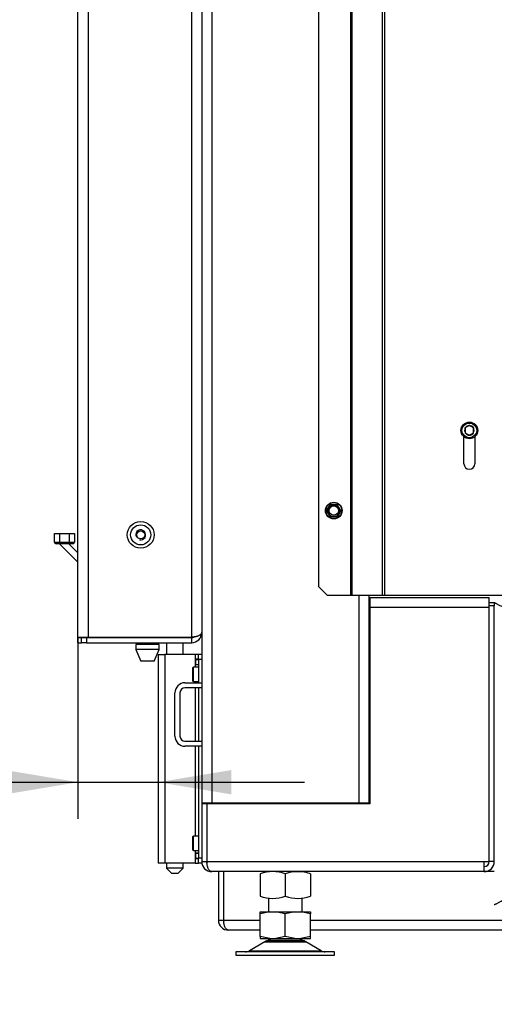
# Model space of a CAD drawing. Units: millimetres. Extents: x 0 to 920, y 0 to 1188.
# Drawn here: x 50 to 79, y 1006 to 1065 of the extents above; entities that cross this region are included whole.
import ezdxf
from ezdxf import colors
from ezdxf.entities.mleader import LeaderData, LeaderLine
from ezdxf.enums import TextEntityAlignment as Align
from ezdxf.math import Vec2, Vec3

# ---------------------------------------------------------------- set-up
doc = ezdxf.new("R2010")
doc.units = ezdxf.units.MM
for name, color, linetype in [('Default', 7, 'Continuous'), ('H07-011-0', 7, 'Continuous'), ('H17-024-0', 7, 'Continuous'), ('H18-541', 7, 'Continuous'), ('H18-574-2', 7, 'Continuous'), ('H19-203-0', 7, 'Continuous'), ('H23-166-0', 7, 'Continuous'), ('H28-167', 7, 'Continuous'), ('H31-104', 7, 'Continuous'), ('H36-014', 7, 'Continuous'), ('H36-017', 7, 'Continuous'), ('H36-018', 7, 'Continuous'), ('H36-020', 7, 'Continuous'), ('H36-057R', 7, 'Continuous'), ('H36-066', 7, 'Continuous'), ('H36-091', 7, 'Continuous'), ('HZ-089-1', 7, 'Continuous'), ('HZ-358-3', 7, 'Continuous'), ('HZ-364-0', 7, 'Continuous'), ('NUT_DIN_934_1987', 7, 'Continuous'), ('PO-015-1', 7, 'Continuous'), ('SCREW_DIN_7984_M', 7, 'Continuous'), ('SCREW_DIN_7991_M', 7, 'Continuous'), ('SCREW_DIN_912_M6', 7, 'Continuous'), ('SCREW_DIN_ISO_10', 7, 'Continuous')]:
    doc.layers.add(name, color=color, linetype=linetype)
doc.styles.add('SEACAD_Arial', font='arial.ttf')
doc.dimstyles.new('ISO', dxfattribs={"dimtxt": 4.375, "dimasz": 4.375, "dimexe": 2.1875, "dimexo": 0, "dimgap": 1.09375, "dimtad": 1, "dimdec": 0, "dimlfac": 10, "dimtxsty": 'SEACAD_Arial', "dimblk1": '_SE_FILLED', "dimblk2": '_SE_FILLED', "dimsah": 1, "dimcen": 2.1875, "dimadec": 0, "dimazin": 0, "dimtfac": 0.5, "dimtdec": 3, "dimtmove": 0, "dimatfit": 3, "dimfxl": 1, "dimarcsym": 0})

# ---------------------------------------------------------------- blocks, each defined once
blk = doc.blocks.new('_DOT')
at = {"color": 0}
blk.add_line((0, 0), (-1, 0), dxfattribs=at)
at = {"color": 0, "const_width": 0.333}
blk.add_lwpolyline([(-0.1665, 0, 1), (0.1665, 0, 1)], format="xyb", close=True, dxfattribs=at)
blk = doc.blocks.new('SE')
at = {"layer": 'H07-011-0', "color": 7, "linetype": 'Continuous'}
for p, q in [((60.223, 1025.588), (61.223, 1025.588)), ((61.223, 1025.288), (60.223, 1025.288)), ((59.623, 1022.388), (59.623, 1024.988)), ((59.923, 1024.988), (59.923, 1022.388)), ((60.223, 1022.088), (61.223, 1022.088)), ((61.223, 1021.788), (60.223, 1021.788))]:
    blk.add_line(p, q, dxfattribs=at)
for centre, radius, start, end in [((60.223, 1024.988), 0.6, 90, 180), ((60.223, 1024.988), 0.3, 90, 180), ((60.223, 1022.388), 0.6, 180, 270), ((60.223, 1022.388), 0.3, 180, 270)]:
    blk.add_arc(centre, radius, start, end, dxfattribs=at)
at = {"layer": 'H17-024-0', "color": 7, "linetype": 'Continuous'}
for p, q in [((58.623, 1027.288), (59.023, 1027.288)), ((58.623, 1027.288), (58.623, 1014.788)), ((60.823, 1027.288), (59.023, 1027.288)), ((59.023, 1027.288), (59.023, 1014.788)), ((61.023, 1027.288), (60.823, 1027.288)), ((60.823, 1027.288), (60.823, 1026.998)), ((60.823, 1026.998), (60.823, 1026.988)), ((60.823, 1026.998), (60.823, 1026.678)), ((61.023, 1026.998), (60.823, 1026.998)), ((61.223, 1027.288), (61.023, 1027.288)), ((61.023, 1026.988), (61.023, 1027.288)), ((61.023, 1026.988), (61.023, 1025.588)), ((61.223, 1026.988), (61.023, 1026.988)), ((60.823, 1026.688), (60.823, 1026.678)), ((60.823, 1026.678), (60.823, 1026.513)), ((60.823, 1026.678), (61.023, 1026.678)), ((60.823, 1025.663), (60.823, 1025.588)), ((60.823, 1025.288), (60.823, 1022.088)), ((61.023, 1025.288), (61.023, 1022.088)), ((60.823, 1021.788), (60.823, 1016.413)), ((61.023, 1021.788), (61.023, 1015.088)), ((60.823, 1015.563), (60.823, 1015.398)), ((61.023, 1015.398), (60.823, 1015.398)), ((60.823, 1015.398), (60.823, 1015.388)), ((60.823, 1015.398), (60.823, 1015.078)), ((60.823, 1015.088), (60.823, 1015.078)), ((60.823, 1015.078), (61.023, 1015.078)), ((60.823, 1015.078), (60.823, 1014.788)), ((61.023, 1014.788), (61.023, 1015.088)), ((61.223, 1015.088), (61.023, 1015.088)), ((59.023, 1014.788), (58.623, 1014.788)), ((60.823, 1014.788), (59.023, 1014.788)), ((60.823, 1014.788), (61.023, 1014.788)), ((61.223, 1014.788), (61.023, 1014.788)), ((61.223, 1014.888), (61.223, 1014.788))]:
    blk.add_line(p, q, dxfattribs=at)
at = {"layer": 'H18-541', "color": 7, "linetype": 'Continuous'}
for points in [[(79.323, 1030.088), (79.317, 1030.082), (79.312, 1030.084), (79.306, 1030.087), (78.962, 1030.258), (78.723, 1030.378), (78.723, 1030.378)], [(79.323, 1012.588), (79.317, 1012.594), (79.312, 1012.592), (79.306, 1012.589), (78.962, 1012.417), (78.723, 1012.298), (78.723, 1012.298)]]:
    blk.add_rational_spline(points, [1, 0.999928581435, 0.999928581435, 1, 0.811587340988, 0.811587340988, 1], degree=3, knots=[0, 0, 0, 0, 0.5, 0.5, 0.5, 1, 1, 1, 1], dxfattribs=at)
at = {"layer": 'H18-574-2', "color": 7, "linetype": 'Continuous'}
blk.add_line((61.523, 1015.638), (61.533, 1015.638), dxfattribs=at)
for centre, start_param, end_param in [((61.442, 1015.938), 0.573215, 0.654802), ((61.443, 1015.938), 0.566358, 0.647543)]:
    blk.add_ellipse(centre, major_axis=(0, -0.3), ratio=0.5, start_param=start_param, end_param=end_param, dxfattribs=at)
at = {"layer": 'H19-203-0', "color": 7, "linetype": 'Continuous'}
for radius in [0.8, 0.6, 0.246]:
    blk.add_circle((57.573, 1034.438), radius, dxfattribs=at)
blk.add_arc((57.573, 1034.438), 0.3, 255, 195, dxfattribs=at)
at = {"layer": 'H23-166-0', "color": 7, "linetype": 'Continuous'}
for p, q in [((60.823, 1026.988), (60.863, 1026.988)), ((60.863, 1026.988), (60.878, 1026.988)), ((60.863, 1026.688), (60.863, 1026.988)), ((60.863, 1026.688), (60.863, 1026.988)), ((60.878, 1026.988), (61.023, 1026.988)), ((60.878, 1026.688), (60.878, 1026.988)), ((60.823, 1026.688), (60.863, 1026.688)), ((60.878, 1026.688), (60.863, 1026.688)), ((60.878, 1026.688), (61.023, 1026.688)), ((60.823, 1015.388), (60.863, 1015.388)), ((60.823, 1015.088), (60.863, 1015.088)), ((60.863, 1015.388), (60.878, 1015.388)), ((60.863, 1015.088), (60.863, 1015.388)), ((60.863, 1015.088), (60.863, 1015.388)), ((60.878, 1015.088), (60.863, 1015.088)), ((60.878, 1015.388), (61.023, 1015.388)), ((60.878, 1015.088), (60.878, 1015.388)), ((60.878, 1015.088), (61.023, 1015.088))]:
    blk.add_line(p, q, dxfattribs=at)
at = {"layer": 'H28-167', "color": 7, "linetype": 'Continuous'}
blk.add_line((60.423, 1028.288), (60.423, 1028.318), dxfattribs=at)
at = {"layer": 'H31-104', "color": 7, "linetype": 'Continuous'}
for p, q in [((61.223, 1080.288), (61.223, 1018.388)), ((61.823, 1080.288), (61.823, 1018.388)), ((70.623, 1030.838), (70.623, 1018.388)), ((71.223, 1030.838), (71.223, 1030.588)), ((71.223, 1030.588), (71.223, 1018.388)), ((61.823, 1018.388), (61.223, 1018.388)), ((70.623, 1018.388), (61.823, 1018.388)), ((71.223, 1018.388), (70.623, 1018.388))]:
    blk.add_line(p, q, dxfattribs=at)
at = {"layer": 'H36-014', "color": 7, "linetype": 'Continuous'}
for p, q in [((71.223, 1018.388), (71.273, 1018.388)), ((78.413, 1018.388), (78.423, 1018.388))]:
    blk.add_line(p, q, dxfattribs=at)
at = {"layer": 'H36-017', "color": 7, "linetype": 'Continuous'}
for p, q in [((71.273, 1030.688), (78.413, 1030.688)), ((71.273, 1030.688), (71.273, 1030.088)), ((78.413, 1030.088), (78.413, 1030.688)), ((78.423, 1030.388), (78.723, 1030.388)), ((78.423, 1030.188), (78.423, 1030.388)), ((78.723, 1030.388), (78.723, 1030.188)), ((78.413, 1030.088), (71.273, 1030.088)), ((71.273, 1030.088), (71.273, 1018.338)), ((78.413, 1014.888), (78.413, 1030.088)), ((78.423, 1014.888), (78.423, 1030.188)), ((78.723, 1030.188), (78.423, 1030.188)), ((78.723, 1014.888), (78.723, 1030.188)), ((61.223, 1018.388), (61.223, 1018.338)), ((61.523, 1018.338), (61.223, 1018.338)), ((61.223, 1018.338), (61.223, 1014.888)), ((61.523, 1018.388), (61.523, 1018.338)), ((61.523, 1018.338), (61.523, 1014.888)), ((61.533, 1018.338), (61.533, 1014.888)), ((71.273, 1018.338), (61.533, 1018.338)), ((61.223, 1014.888), (61.523, 1014.888)), ((61.533, 1014.888), (78.123, 1014.888)), ((78.123, 1014.288), (78.123, 1014.888)), ((78.123, 1014.888), (78.413, 1014.888)), ((78.723, 1014.888), (78.423, 1014.888)), ((78.123, 1014.288), (61.823, 1014.288))]:
    blk.add_line(p, q, dxfattribs=at)
for centre, radius, start, end in [((61.823, 1014.888), 0.6, 180, 270), ((61.823, 1014.888), 0.3, 180, 197.37575), ((78.123, 1014.888), 0.6, 270, 0), ((78.123, 1014.888), 0.3, 270, 0)]:
    blk.add_arc(centre, radius, start, end, dxfattribs=at)
blk.add_rational_spline([(61.823, 1014.288), (61.829, 1014.288), (61.827, 1014.288), (61.824, 1014.288), (61.653, 1014.298), (61.533, 1014.545), (61.533, 1014.888)], [1, 0.999928001537, 0.999928001537, 1, 0.811614885733, 0.811614885733, 1], degree=3, knots=[0, 0, 0, 0, 0.5, 0.5, 0.5, 1, 1, 1, 1], dxfattribs=at)
at = {"layer": 'H36-018', "color": 7, "linetype": 'Continuous'}
for p, q in [((53.823, 1028.318), (53.823, 1083.769)), ((54.423, 1083.769), (54.423, 1028.318)), ((60.623, 1028.318), (60.623, 1080.288)), ((53.823, 1028.318), (54.423, 1028.318)), ((53.823, 1027.988), (53.823, 1028.288)), ((53.823, 1028.288), (54.023, 1028.288)), ((54.023, 1027.988), (54.023, 1028.288)), ((54.023, 1028.288), (54.323, 1028.288)), ((54.323, 1028.288), (60.623, 1028.288)), ((54.323, 1028.288), (54.323, 1027.988)), ((54.423, 1028.318), (60.623, 1028.318)), ((60.623, 1027.988), (60.623, 1028.288)), ((53.823, 1027.988), (54.023, 1027.988)), ((54.323, 1027.988), (54.023, 1027.988)), ((54.323, 1027.988), (60.623, 1027.988))]:
    blk.add_line(p, q, dxfattribs=at)
for radius, end in [(0.6, 0), (0.3, 299.29954)]:
    blk.add_arc((60.623, 1028.588), radius, 270, end, dxfattribs=at)
blk.add_rational_spline([(61.223, 1028.602), (61.223, 1028.602), (61.222, 1028.601), (61.222, 1028.599), (61.201, 1028.432), (60.958, 1028.318), (60.623, 1028.318)], [0.999798926613, 0.999838262155, 0.999905286617, 1, 0.819203439753, 0.819203439753, 1], degree=3, knots=[0.3538278, 0.3538278, 0.3538278, 0.3538278, 0.5, 0.5, 0.5, 1, 1, 1, 1], dxfattribs=at)
at = {"layer": 'H36-020', "color": 7, "linetype": 'Continuous'}
for p, q in [((62.223, 1014.288), (62.223, 1011.388)), ((62.523, 1014.288), (62.523, 1011.388)), ((62.533, 1014.288), (62.533, 1011.388)), ((78.723, 1014.288), (78.123, 1014.288)), ((62.223, 1011.388), (62.523, 1011.388)), ((62.533, 1011.388), (64.723, 1011.388)), ((67.723, 1011.388), (101.513, 1011.388)), ((64.723, 1010.788), (62.823, 1010.788)), ((101.223, 1010.788), (67.723, 1010.788))]:
    blk.add_line(p, q, dxfattribs=at)
for radius, end in [(0.6, 270), (0.3, 197.37575)]:
    blk.add_arc((62.823, 1011.388), radius, 180, end, dxfattribs=at)
blk.add_rational_spline([(62.823, 1010.788), (62.829, 1010.788), (62.827, 1010.788), (62.824, 1010.788), (62.653, 1010.798), (62.533, 1011.045), (62.533, 1011.388)], [1, 0.999928001537, 0.999928001537, 1, 0.811614885733, 0.811614885733, 1], degree=3, knots=[0, 0, 0, 0, 0.5, 0.5, 0.5, 1, 1, 1, 1], dxfattribs=at)
at = {"layer": 'H36-057R', "color": 7, "linetype": 'Continuous'}
for p, q in [((70.218, 1030.838), (70.218, 1141.938)), ((72.031, 1030.838), (72.031, 1141.938)), ((70.148, 1030.838), (70.148, 1140.57)), ((72.172, 1030.838), (72.172, 1140.578)), ((68.231, 1031.338), (68.231, 1079.288)), ((76.906, 1038.688), (76.906, 1040.308)), ((77.556, 1040.308), (77.556, 1038.688)), ((68.731, 1030.838), (68.231, 1031.338)), ((68.731, 1030.838), (70.148, 1030.838)), ((70.148, 1030.838), (70.218, 1030.838)), ((70.218, 1030.838), (72.031, 1030.838)), ((72.031, 1030.838), (72.172, 1030.838)), ((72.172, 1030.838), (82.547, 1030.838))]:
    blk.add_line(p, q, dxfattribs=at)
blk.add_arc((77.231, 1038.688), 0.325, 180, 0, dxfattribs=at)
at = {"layer": 'H36-066', "color": 7, "linetype": 'Continuous'}
for p, q in [((59.123, 1027.988), (59.123, 1027.288)), ((60.123, 1027.288), (60.123, 1027.988)), ((59.123, 1014.788), (59.123, 1014.488)), ((60.123, 1014.488), (59.123, 1014.488)), ((59.123, 1014.488), (59.423, 1014.188)), ((59.823, 1014.188), (60.123, 1014.488)), ((60.123, 1014.488), (60.123, 1014.788)), ((59.423, 1014.188), (59.823, 1014.188))]:
    blk.add_line(p, q, dxfattribs=at)
at = {"layer": 'H36-091', "color": 7, "linetype": 'Continuous'}
blk.add_line((62.123, 1018.388), (62.123, 1018.338), dxfattribs=at)
at = {"layer": 'HZ-089-1', "color": 7, "linetype": 'Continuous'}
for p, q in [((65.223, 1018.388), (65.223, 1018.338)), ((67.223, 1018.338), (67.223, 1018.388)), ((65.223, 1012.71), (65.223, 1011.888)), ((67.223, 1011.888), (67.223, 1012.713)), ((65.289, 1011.888), (64.723, 1011.763)), ((64.723, 1011.888), (65.289, 1011.888)), ((64.723, 1011.763), (64.723, 1011.888)), ((64.723, 1010.413), (64.723, 1011.763)), ((65.289, 1011.888), (65.657, 1011.888)), ((66.223, 1011.763), (65.657, 1011.888)), ((65.657, 1011.888), (66.789, 1011.888)), ((66.789, 1011.888), (66.223, 1011.763)), ((66.223, 1010.413), (66.223, 1011.763)), ((66.789, 1011.888), (67.157, 1011.888)), ((67.723, 1011.763), (67.157, 1011.888)), ((67.157, 1011.888), (67.723, 1011.888)), ((67.723, 1011.888), (67.723, 1011.763)), ((67.723, 1010.413), (67.723, 1011.763)), ((64.723, 1010.413), (64.723, 1010.288)), ((65.289, 1010.288), (64.723, 1010.413)), ((66.223, 1010.413), (65.657, 1010.288)), ((66.789, 1010.288), (66.223, 1010.413)), ((67.723, 1010.413), (67.157, 1010.288)), ((67.723, 1010.288), (67.723, 1010.413)), ((65.006, 1010.092), (64.086, 1009.556)), ((64.723, 1010.288), (65.289, 1010.288)), ((65.006, 1010.092), (67.441, 1010.092)), ((67.42, 1010.104), (65.026, 1010.104)), ((65.223, 1010.288), (65.223, 1010.188)), ((65.223, 1010.188), (67.223, 1010.188)), ((65.289, 1010.288), (65.657, 1010.288)), ((65.657, 1010.288), (66.789, 1010.288)), ((66.789, 1010.288), (67.157, 1010.288)), ((67.157, 1010.288), (67.723, 1010.288)), ((67.223, 1010.188), (67.223, 1010.288)), ((68.361, 1009.556), (67.441, 1010.092)), ((69.173, 1009.488), (63.273, 1009.488)), ((63.273, 1009.488), (63.273, 1009.288)), ((63.273, 1009.288), (69.173, 1009.288)), ((64.086, 1009.556), (68.361, 1009.556)), ((65.223, 1009.488), (65.223, 1009.488)), ((69.173, 1009.288), (69.173, 1009.488))]:
    blk.add_line(p, q, dxfattribs=at)
for centre, radius, start, end in [((65.358, 1009.488), 0.7, 118.30934, 120.25644), ((65.358, 1009.488), 0.7, 90, 118.30934), ((67.088, 1009.488), 0.7, 61.69066, 90), ((67.088, 1009.488), 0.7, 59.74356, 61.69066), ((63.834, 1009.988), 0.5, 270, 300.25644), ((68.612, 1009.988), 0.5, 239.74356, 254.07065), ((68.612, 1009.988), 0.5, 254.07065, 270)]:
    blk.add_arc(centre, radius, start, end, dxfattribs=at)
at = {"layer": 'HZ-358-3', "color": 7, "linetype": 'Continuous'}
for p, q in [((52.41, 1034.511), (52.71, 1034.511)), ((52.41, 1034.011), (52.41, 1034.511)), ((52.71, 1034.511), (53.31, 1034.511)), ((52.71, 1034.511), (52.71, 1034.011)), ((53.31, 1034.511), (53.61, 1034.511)), ((53.31, 1034.011), (53.31, 1034.511)), ((53.61, 1034.511), (53.61, 1034.011)), ((52.41, 1034.011), (52.71, 1034.011)), ((52.71, 1033.911), (52.51, 1033.911)), ((52.71, 1034.011), (53.31, 1034.011)), ((52.71, 1034.011), (52.71, 1033.911)), ((53.31, 1033.911), (52.71, 1033.911)), ((53.31, 1034.011), (53.61, 1034.011)), ((53.31, 1034.011), (53.31, 1033.911)), ((53.51, 1033.911), (53.31, 1033.911))]:
    blk.add_line(p, q, dxfattribs=at)
for centre, start, end in [((52.51, 1034.011), 180.00014, 270.00014), ((53.51, 1034.011), 270.00014, 0)]:
    blk.add_arc(centre, 0.1, start, end, dxfattribs=at)
at = {"layer": 'HZ-364-0', "color": 7, "linetype": 'Continuous'}
for p, q in [((53.823, 1032.797), (52.71, 1033.911)), ((53.823, 1033.363), (53.275, 1033.911))]:
    blk.add_line(p, q, dxfattribs=at)
at = {"layer": 'NUT_DIN_934_1987', "color": 7, "linetype": 'Continuous'}
for p, q in [((64.723, 1014.153), (64.723, 1012.823)), ((66.223, 1014.153), (66.223, 1012.823)), ((67.723, 1014.153), (67.723, 1012.823))]:
    blk.add_line(p, q, dxfattribs=at)
for centre, radius, start, end in [((65.473, 1012.107), 2.18, 69.8725, 110.1275), ((66.973, 1012.102), 2.184, 69.91575, 110.08425), ((65.473, 1014.869), 2.18, 249.8725, 290.1275), ((66.973, 1014.874), 2.184, 249.91575, 290.08425)]:
    blk.add_arc(centre, radius, start, end, dxfattribs=at)
at = {"layer": 'PO-015-1', "color": 7, "linetype": 'Continuous'}
for p, q in [((56.773, 1028.318), (56.773, 1028.288)), ((59.173, 1028.288), (59.173, 1028.318)), ((58.673, 1027.888), (57.273, 1027.888)), ((57.273, 1027.888), (57.273, 1027.588)), ((58.673, 1027.588), (57.273, 1027.588)), ((57.273, 1027.588), (57.573, 1026.888)), ((57.358, 1027.988), (57.358, 1027.888)), ((58.373, 1026.888), (58.673, 1027.588)), ((58.588, 1027.888), (58.588, 1027.988)), ((58.673, 1027.588), (58.673, 1027.888)), ((58.373, 1026.888), (57.573, 1026.888))]:
    blk.add_line(p, q, dxfattribs=at)
at = {"layer": 'SCREW_DIN_7984_M', "color": 7, "linetype": 'Continuous'}
for p, q in [((60.673, 1026.463), (60.673, 1025.713)), ((60.723, 1025.663), (60.723, 1026.513)), ((61.023, 1026.513), (60.723, 1026.513)), ((60.723, 1025.663), (61.023, 1025.663)), ((60.673, 1016.363), (60.673, 1015.613)), ((60.723, 1015.563), (60.723, 1016.413)), ((61.023, 1016.413), (60.723, 1016.413)), ((61.533, 1016.238), (61.523, 1016.238)), ((61.533, 1016.189), (61.523, 1016.189)), ((61.533, 1015.787), (61.523, 1015.787)), ((61.523, 1015.738), (61.533, 1015.738)), ((60.723, 1015.563), (61.023, 1015.563))]:
    blk.add_line(p, q, dxfattribs=at)
for centre, start, end in [((60.723, 1026.463), 90, 180), ((60.723, 1025.713), 180, 270), ((60.723, 1016.363), 90, 180), ((60.723, 1015.613), 180, 270)]:
    blk.add_arc(centre, 0.05, start, end, dxfattribs=at)
at = {"layer": 'SCREW_DIN_7991_M', "color": 7, "linetype": 'Continuous'}
blk.add_circle((57.573, 1034.438), 0.239, dxfattribs=at)
at = {"layer": 'SCREW_DIN_912_M6', "color": 7, "linetype": 'Continuous'}
for p, q in [((77.226, 1040.974), (76.985, 1040.835)), ((77.226, 1040.974), (77.231, 1040.977)), ((77.231, 1040.977), (77.235, 1040.974)), ((77.476, 1040.835), (77.235, 1040.974)), ((76.981, 1040.832), (76.985, 1040.835)), ((76.981, 1040.827), (76.981, 1040.832)), ((76.981, 1040.827), (76.981, 1040.549)), ((76.981, 1040.544), (76.981, 1040.549)), ((76.985, 1040.541), (76.981, 1040.544)), ((76.985, 1040.541), (77.226, 1040.402)), ((77.231, 1040.399), (77.226, 1040.402)), ((77.235, 1040.402), (77.231, 1040.399)), ((77.235, 1040.402), (77.476, 1040.541)), ((77.476, 1040.835), (77.481, 1040.832)), ((77.481, 1040.544), (77.476, 1040.541)), ((77.481, 1040.832), (77.481, 1040.827)), ((77.481, 1040.549), (77.481, 1040.827)), ((77.481, 1040.549), (77.481, 1040.544))]:
    blk.add_line(p, q, dxfattribs=at)
for radius in [0.5, 0.44]:
    blk.add_circle((77.231, 1040.688), radius, dxfattribs=at)
for start, end in [(90.94169, 149.05831), (30.94169, 89.05831), (150.94169, 209.05831), (210.94169, 269.05831), (270.94169, 329.05831), (330.94169, 29.05831)]:
    blk.add_arc((77.231, 1040.688), 0.286, start, end, dxfattribs=at)
at = {"layer": 'SCREW_DIN_ISO_10', "color": 7, "linetype": 'Continuous'}
for p, q in [((68.719, 1035.888), (68.82, 1036.063)), ((68.82, 1035.713), (68.719, 1035.888)), ((68.82, 1036.063), (68.921, 1036.238)), ((68.921, 1035.538), (68.82, 1035.713)), ((68.921, 1036.238), (69.123, 1036.238)), ((69.123, 1036.238), (69.325, 1036.238)), ((69.325, 1036.238), (69.426, 1036.063)), ((69.426, 1035.713), (69.325, 1035.538)), ((69.426, 1036.063), (69.527, 1035.888)), ((69.527, 1035.888), (69.426, 1035.713)), ((69.123, 1035.538), (68.921, 1035.538)), ((69.325, 1035.538), (69.123, 1035.538))]:
    blk.add_line(p, q, dxfattribs=at)
for radius in [0.5, 0.48, 0.28]:
    blk.add_circle((69.123, 1035.888), radius, dxfattribs=at)
for centre, radius, start, end in [((54.109, 1044.556), 16.967, 329.27643, 330.72357), ((69.123, 1053.224), 16.967, 269.27643, 270.72357), ((84.137, 1044.556), 16.967, 209.27643, 209.39701), ((54.109, 1027.22), 16.967, 29.27643, 30.72357), ((69.123, 1035.888), 0.35, 150, 210), ((69.123, 1035.888), 0.35, 90, 150), ((69.123, 1035.888), 0.35, 210, 270), ((69.123, 1035.888), 0.35, 30, 90), ((69.123, 1035.888), 0.35, 270, 330), ((84.137, 1027.22), 16.967, 149.27643, 150.72357), ((69.123, 1035.888), 0.35, 330, 30), ((69.123, 1018.551), 16.967, 89.27643, 90.72357)]:
    blk.add_arc(centre, radius, start, end, dxfattribs=at)
blk = doc.blocks.new('DMBLK4')
at = {"layer": 'Default', "linetype": 'Continuous'}
for points in [[(49.448, 1018.91), (53.823, 1019.639), (49.448, 1020.368)], [(62.998, 1018.91), (62.998, 1020.368), (58.623, 1019.639)]]:
    blk.add_hatch(color=7, dxfattribs=at).paths.add_polyline_path(points)
at = {"layer": 'Default', "color": 7, "linetype": 'Continuous'}
for p, q in [((53.823, 1028.318), (53.823, 1017.451)), ((41.999, 1019.639), (67.373, 1019.639))]:
    blk.add_line(p, q, dxfattribs=at)
at = {"layer": 'Default', "color": 7, "linetype": 'Continuous', "style": 'SEACAD_Arial'}
blk.add_text('48', height=4.375, dxfattribs=at).set_placement((43.53, 1025.107), align=Align.TOP_LEFT)
blk = doc.blocks.new('_SE_FILLED')
at = {"color": 0}
blk.add_line((0, 0), (-1, 0), dxfattribs=at)
blk.add_solid([(0, 0), (-1, -0.1665), (-1, 0.1665), (0, 0)], dxfattribs=at)

msp = doc.modelspace()

# ---------------------------------------------------------------- block references
at = {"layer": 'Default'}
msp.add_blockref('SE', (0, 0), dxfattribs=at)

# ---------------------------------------------------------------- dimensions: what is measured, and where the dimension line sits
at = {"layer": 'Default', "color": 7, "linetype": 'Continuous'}
dim = msp.add_linear_dim(base=(58.6232, 1019.6387), p1=(53.8232, 1028.3179), p2=(58.6232, 1021.0379), text='\\A1;<>', dimstyle='ISO', override={"dimdec": 2}, dxfattribs=at)
dim.commit()
dim.dimension.update_dxf_attribs({"geometry": 'DMBLK4', "text_midpoint": (50.431, 1019.6387), "dimtype": 160})

# ---------------------------------------------------------------- leaders
ml = msp.add_multileader_mtext('Standard', dxfattribs=at)
ml.set_content('{\\pxsm0.9;\\fSolid Edge ISO CE|b0||i0||c0|p34;\\W1.;HAKA 150/51h - TL ND - KRYCÍ RÁM 50mm + PŘÍVOD VZDUCHU\\P}', color=256)
ml.set_leader_properties()
ml.set_arrow_properties(name='DOT')
ml.build(insert=Vec2(0, 0))
ml.multileader.update_dxf_attribs({"leader_type": 0, "dogleg_length": 0, "arrow_head_size": 7.5})
ctx = ml.context
ctx.base_point, ctx.char_height, ctx.arrow_head_size, ctx.landing_gap_size = Vec3(622.2405, 1181.357), 7.5, 7.5, 7.5
notes = []
notes.append((ctx, [(0, (0, 0, 0), (0, 0), (1, 0), 1, [])]))
ctx.mtext.insert = Vec3(624.2405, 1185.1445)
ml = msp.add_multileader_mtext('Standard', dxfattribs=at)
ml.set_content('{\\pxsm0.9;\\fSolid Edge ISO CE|b0||i0||c0|p34;\\W1.;HAKA 150/51h - TL ND - ZÁKLADNÍ ROZMĚRY\\P}', color=256)
ml.set_leader_properties()
ml.set_arrow_properties(name='DOT')
ml.build(insert=Vec2(0, 0))
ml.multileader.update_dxf_attribs({"leader_type": 0, "dogleg_length": 0, "arrow_head_size": 7.5})
ctx = ml.context
ctx.base_point, ctx.char_height, ctx.arrow_head_size, ctx.landing_gap_size = Vec3(256.9268, 1168.8879), 7.5, 7.5, 7.5
notes.append((ctx, [(0, (0, 0, 0), (0, 0), (1, 0), 1, [])]))
ctx.mtext.insert = Vec3(258.9268, 1172.6754)
for ctx, leaders in notes:
    for number, flags, end, landing, length, lines in leaders:
        leader = LeaderData()
        leader.index, (leader.has_last_leader_line, leader.has_dogleg_vector, leader.attachment_direction) = number, flags
        leader.last_leader_point, leader.dogleg_vector, leader.dogleg_length = Vec3(end), Vec3(landing), length
        for number, points, colour, breaks in lines:
            line = LeaderLine()
            line.index, line.vertices, line.color, line.breaks = number, Vec3.list(points), colors.encode_raw_color(colour), breaks
            leader.lines.append(line)
        ctx.leaders.append(leader)

doc.saveas('drawing.dxf')
